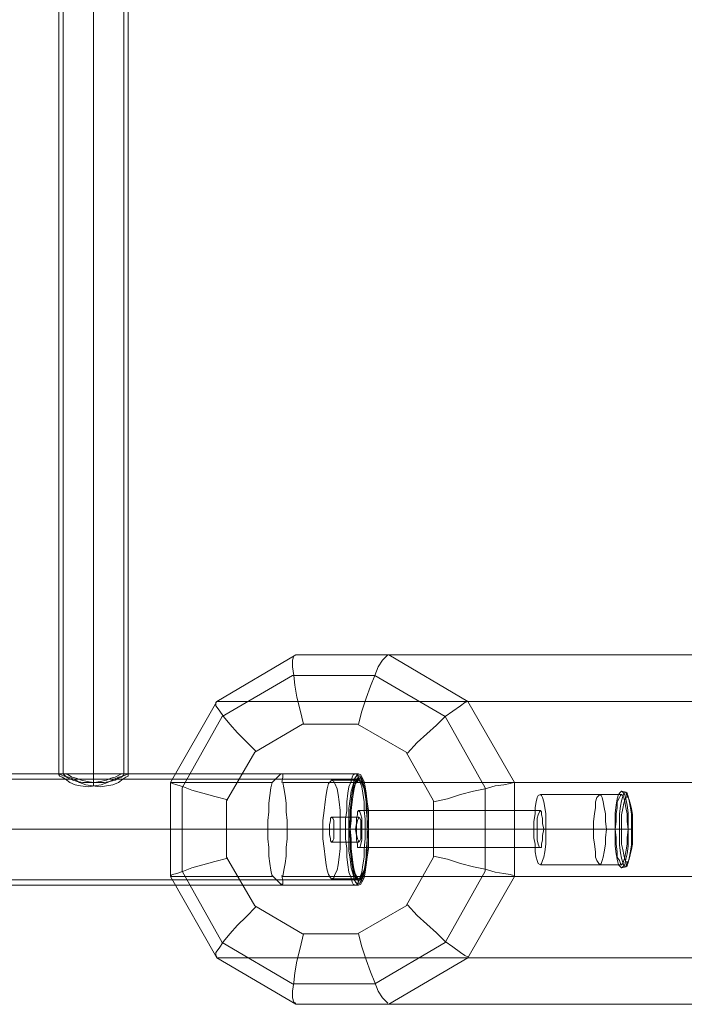
# Model space of a CAD drawing. Units: millimetres. Extents: x -1024 to 7252, y -299 to 5091.
# Drawn here: x 4054 to 4415, y 1801 to 2336 of the extents above; entities that cross this region are included whole.
import ezdxf

# ---------------------------------------------------------------- set-up
doc = ezdxf.new("R2010")
doc.units = ezdxf.units.MM
for name, color, linetype, lineweight in [('dupsko', 250, 'Continuous', 9), ('robinia stolpe', 32, 'Continuous', 9), ('stål', 253, 'Continuous', 9)]:
    doc.layers.add(name, color=color, linetype=linetype, lineweight=lineweight)

msp = doc.modelspace()

# ---------------------------------------------------------------- linework, layer by layer
at = {"layer": 'dupsko', "flags": 128}
for points in [[(4381.28, 1916.69), (4380.69, 1916.11), (4379.52, 1914.93), (4378.93, 1912.58), (4378.34, 1909.05), (4377.75, 1904.93), (4377.75, 1900.81), (4377.75, 1896.11), (4377.75, 1891.4), (4377.75, 1886.7), (4378.34, 1882.58), (4378.93, 1879.64), (4379.52, 1876.7), (4380.69, 1875.52), (4381.28, 1874.93), (4381.87, 1875.52), (4383.04, 1876.7), (4383.63, 1879.64), (4384.22, 1882.58), (4384.81, 1886.7), (4384.81, 1891.4), (4384.81, 1896.11), (4384.81, 1900.81), (4384.81, 1904.93), (4384.22, 1909.05), (4383.63, 1912.58), (4383.04, 1914.93), (4381.87, 1916.11), (4381.28, 1916.69)], [(4369.52, 1914.93), (4368.93, 1914.34), (4367.75, 1913.16), (4367.16, 1910.81), (4367.16, 1907.87), (4366.58, 1904.34), (4365.99, 1900.22), (4365.99, 1896.11), (4365.99, 1891.4), (4366.58, 1887.87), (4367.16, 1883.76), (4367.16, 1880.81), (4367.75, 1879.05), (4368.93, 1877.29), (4369.52, 1876.7), (4370.1, 1877.29), (4370.69, 1879.05), (4371.28, 1880.81), (4371.87, 1883.76), (4372.46, 1887.87), (4372.46, 1891.4), (4373.05, 1896.11), (4372.46, 1900.22), (4372.46, 1904.34), (4371.87, 1907.87), (4371.28, 1910.81), (4370.69, 1913.16), (4370.1, 1914.34), (4369.52, 1914.93)], [(4381.28, 1914.93), (4380.69, 1914.34), (4380.1, 1913.16), (4378.93, 1910.81), (4378.93, 1907.87), (4378.34, 1904.34), (4378.34, 1900.22), (4377.75, 1896.11), (4378.34, 1891.4), (4378.34, 1887.87), (4378.93, 1883.76), (4378.93, 1880.81), (4380.1, 1879.05), (4380.69, 1877.29), (4381.28, 1876.7), (4381.87, 1877.29), (4382.46, 1879.05), (4383.04, 1880.81), (4383.63, 1883.76), (4384.22, 1887.87), (4384.22, 1891.4), (4384.81, 1896.11), (4384.22, 1900.22), (4384.22, 1904.34), (4383.63, 1907.87), (4383.04, 1910.81), (4382.46, 1913.16), (4381.87, 1914.34), (4381.28, 1914.93)], [(4383.63, 1916.11), (4382.46, 1915.52), (4381.87, 1913.75), (4381.28, 1911.4), (4380.69, 1908.46), (4380.1, 1904.34), (4380.1, 1900.22), (4380.1, 1896.11), (4380.1, 1891.4), (4380.1, 1887.28), (4380.69, 1883.17), (4381.28, 1880.23), (4381.87, 1877.87), (4382.46, 1876.11), (4383.63, 1875.52), (4384.22, 1876.11), (4384.81, 1877.87), (4385.4, 1880.23), (4385.99, 1883.17), (4386.57, 1887.28), (4386.57, 1891.4), (4386.57, 1896.11), (4386.57, 1900.22), (4386.57, 1904.34), (4385.99, 1908.46), (4385.4, 1911.4), (4384.81, 1913.75), (4384.22, 1915.52), (4383.63, 1916.11)], [(4384.22, 1913.75), (4383.63, 1913.16), (4383.04, 1911.99), (4382.46, 1910.22), (4381.87, 1907.28), (4381.28, 1903.75), (4381.28, 1899.64), (4381.28, 1896.11), (4381.28, 1891.99), (4381.28, 1887.87), (4381.87, 1884.93), (4382.46, 1881.99), (4383.04, 1879.64), (4383.63, 1878.46), (4384.22, 1877.87), (4384.81, 1878.46), (4385.4, 1879.64), (4385.99, 1881.99), (4386.57, 1884.93), (4387.16, 1887.87), (4387.16, 1891.99), (4387.16, 1896.11), (4387.16, 1899.64), (4387.16, 1903.75), (4386.57, 1907.28), (4385.99, 1910.22), (4385.4, 1911.99), (4384.81, 1913.16), (4384.22, 1913.75)]]:
    msp.add_lwpolyline(points, close=True, dxfattribs=at)
for points in [[(4384.22, 1913.75), (4383.63, 1916.11), (4381.28, 1916.69)], [(4369.52, 1914.93), (4381.28, 1914.93)], [(4381.28, 1896.11), (4380.1, 1896.11), (4377.75, 1896.11), (4365.99, 1896.11)], [(4387.16, 1896.11), (4386.57, 1896.11), (4384.81, 1896.11), (4373.05, 1896.11)], [(4369.52, 1876.7), (4381.28, 1876.7)], [(4384.22, 1877.87), (4383.63, 1875.52), (4381.28, 1874.93)]]:
    msp.add_lwpolyline(points, dxfattribs=at)
at = {"layer": 'robinia stolpe', "flags": 128}
for points in [[(4208.35, 1953.16), (4206.59, 1960.81), (4204.83, 1967.87), (4203.65, 1974.34), (4203.06, 1979.63), (4202.47, 1984.34), (4202.47, 1987.86), (4203.06, 1990.22), (4204.24, 1990.81), (4161.3, 1965.51), (4614.2, 1965.51), (4657.73, 1990.81)], [(4751.25, 1965.51), (4707.72, 1990.81), (4254.82, 1990.81), (4204.24, 1990.81), (4657.73, 1990.81), (4707.72, 1990.81)], [(4254.23, 1990.81), (4253.06, 1989.63), (4251.29, 1987.86), (4248.94, 1984.34), (4247.17, 1979.63), (4244.82, 1973.75), (4242.47, 1967.28), (4240.12, 1960.22), (4238.35, 1953.16)], [(4264.82, 1937.28), (4270.11, 1943.16), (4275.41, 1947.87), (4280.7, 1952.57), (4285.41, 1957.28), (4289.52, 1960.22), (4293.64, 1963.16), (4295.99, 1964.92), (4297.76, 1965.51), (4254.82, 1990.81)], [(4196.59, 1921.4), (4197.18, 1924.34), (4197.18, 1926.1), (4196, 1926.1), (4194.24, 1924.34), (4191.3, 1921.4), (4136.01, 1921.4), (4161.3, 1965.51), (4160.71, 1964.92), (4160.71, 1963.16), (4162.48, 1960.81), (4164.83, 1957.28), (4168.36, 1953.16), (4172.47, 1948.46), (4177.18, 1943.75), (4182.47, 1938.46)], [(4614.2, 1965.51), (4589.5, 1921.4), (4197.18, 1921.4), (4197.77, 1918.46), (4198.36, 1914.34), (4198.94, 1910.22), (4198.94, 1905.52), (4199.53, 1900.81), (4199.53, 1896.11), (4199.53, 1890.81), (4198.94, 1886.11), (4198.94, 1881.4), (4198.36, 1877.29), (4197.77, 1873.76), (4197.18, 1870.23), (4589.5, 1870.23), (4589.5, 1921.4)], [(4323.05, 1921.4), (4297.76, 1965.51), (4751.25, 1965.51), (4776.54, 1921.4)], [(4197.18, 1926.1), (4238.35, 1926.1)], [(4136.6, 1921.4), (4136.01, 1921.4), (4137.18, 1920.81), (4139.54, 1920.22), (4143.07, 1919.05), (4147.77, 1917.28), (4153.65, 1915.52), (4160.12, 1913.75), (4167.18, 1911.99)], [(4191.3, 1921.4), (4190.71, 1918.46), (4190.12, 1914.34), (4189.53, 1910.22), (4189.53, 1905.52), (4188.94, 1900.81), (4188.94, 1896.11), (4188.94, 1890.81), (4189.53, 1886.11), (4189.53, 1881.4), (4190.12, 1877.29), (4190.71, 1873.76), (4191.3, 1870.23), (4136.01, 1870.23), (4136.01, 1921.4)], [(4322.46, 1921.4), (4320.7, 1920.81), (4317.17, 1920.22), (4312.46, 1919.63), (4307.17, 1917.87), (4300.7, 1916.69), (4293.64, 1914.93), (4286.58, 1912.58), (4278.94, 1910.81)], [(4751.25, 1826.11), (4776.54, 1870.23), (4323.05, 1870.23), (4323.05, 1921.4), (4776.54, 1921.4), (4776.54, 1870.23)], [(4381.28, 1914.93), (4337.17, 1914.93)], [(4238.35, 1906.11), (4337.17, 1906.11)], [(4188.94, 1896.11), (4233.06, 1896.11)], [(4199.53, 1896.11), (4243.65, 1896.11)], [(4236.59, 1896.11), (4335.4, 1896.11)], [(4240.12, 1896.11), (4338.93, 1896.11)], [(4377.75, 1896.11), (4333.64, 1896.11)], [(4384.81, 1896.11), (4340.11, 1896.11)], [(4238.35, 1886.11), (4337.17, 1886.11)], [(4167.18, 1880.23), (4160.12, 1878.46), (4153.65, 1876.7), (4147.77, 1874.93), (4143.07, 1873.17), (4139.54, 1871.99), (4137.18, 1871.4), (4136.01, 1870.82), (4136.6, 1870.82)], [(4278.94, 1881.4), (4286.58, 1879.64), (4293.64, 1877.29), (4300.7, 1875.52), (4307.17, 1874.34), (4312.46, 1872.58), (4317.17, 1871.99), (4320.7, 1871.4), (4322.46, 1870.82)], [(4381.28, 1876.7), (4337.17, 1876.7)], [(4136.01, 1870.23), (4161.3, 1826.11), (4614.2, 1826.11), (4589.5, 1870.23)], [(4191.3, 1870.82), (4194.24, 1867.87), (4196, 1866.11), (4197.18, 1866.11), (4197.18, 1867.87), (4196.59, 1870.82)], [(4297.76, 1826.11), (4323.05, 1870.23)], [(4197.18, 1865.52), (4238.35, 1865.52)], [(4182.47, 1853.76), (4177.18, 1848.46), (4172.47, 1843.76), (4168.36, 1839.05), (4164.83, 1834.94), (4162.48, 1831.41), (4160.71, 1829.05), (4160.71, 1827.29), (4161.3, 1826.7)], [(4264.82, 1854.93), (4270.11, 1849.05), (4275.41, 1844.35), (4280.7, 1839.64), (4285.41, 1834.94), (4289.52, 1832), (4293.64, 1829.05), (4295.99, 1827.29), (4297.76, 1826.7)], [(4208.35, 1839.05), (4206.59, 1831.41), (4204.83, 1824.35), (4203.65, 1817.88), (4203.06, 1812.59), (4202.47, 1807.88), (4202.47, 1804.35), (4203.06, 1802), (4204.24, 1801.41)], [(4238.35, 1839.05), (4240.12, 1832), (4242.47, 1824.94), (4244.82, 1818.47), (4247.17, 1812.59), (4248.94, 1807.88), (4251.29, 1804.35), (4253.06, 1802.59), (4254.23, 1801.41)], [(4485.39, 1815.53), (4484.21, 1815.53), (4485.39, 1814.35), (4487.15, 1812), (4490.68, 1809.06), (4495.39, 1805.53), (4501.86, 1800.82), (4204.24, 1800.82), (4161.3, 1826.11)], [(4614.2, 1826.11), (4632.43, 1816.11), (4485.39, 1816.11), (4586.56, 1816.11), (4733.6, 1816.11), (4751.25, 1826.11), (4297.76, 1826.11), (4254.82, 1800.82)], [(4204.24, 1800.82), (4254.82, 1800.82), (4551.85, 1800.82), (4501.86, 1800.82)]]:
    msp.add_lwpolyline(points, dxfattribs=at)
for points in [[(4164.24, 1834.35), (4142.48, 1873.17), (4142.48, 1918.46), (4164.24, 1957.28), (4202.47, 1979.63), (4247.17, 1979.63), (4285.41, 1957.28), (4307.17, 1918.46), (4307.17, 1873.17), (4285.41, 1834.35), (4247.17, 1812), (4202.47, 1812)], [(4207.77, 1953.16), (4237.76, 1953.16), (4264.23, 1937.87), (4278.94, 1911.4), (4278.94, 1880.81), (4264.23, 1854.35), (4237.76, 1839.05), (4207.77, 1839.05), (4181.89, 1854.35), (4166.59, 1880.81), (4166.59, 1911.4), (4181.89, 1937.87)], [(4238.35, 1865.52), (4237.76, 1866.11), (4236.59, 1867.29), (4236, 1869.64), (4235.41, 1872.58), (4234.82, 1876.7), (4234.23, 1880.81), (4233.65, 1885.52), (4233.65, 1890.81), (4233.06, 1896.11), (4233.65, 1901.4), (4233.65, 1906.11), (4234.23, 1910.81), (4234.82, 1915.52), (4235.41, 1919.05), (4236, 1921.99), (4236.59, 1924.34), (4237.76, 1925.52), (4238.35, 1926.1), (4239.53, 1925.52), (4240.12, 1924.34), (4241.29, 1921.99), (4241.88, 1919.05), (4242.47, 1915.52), (4243.06, 1910.81), (4243.65, 1906.11), (4243.65, 1901.4), (4243.65, 1896.11), (4243.65, 1890.81), (4243.65, 1885.52), (4243.06, 1880.81), (4242.47, 1876.7), (4241.88, 1872.58), (4241.29, 1869.64), (4240.12, 1867.29), (4239.53, 1866.11), (4238.35, 1865.52)], [(4337.17, 1914.93), (4335.99, 1914.34), (4335.4, 1913.16), (4334.81, 1910.81), (4334.23, 1907.87), (4334.23, 1904.34), (4333.64, 1900.22), (4333.64, 1896.11), (4333.64, 1891.4), (4334.23, 1887.87), (4334.23, 1883.76), (4334.81, 1880.81), (4335.4, 1879.05), (4335.99, 1877.29), (4337.17, 1876.7), (4337.75, 1877.29), (4338.34, 1879.05), (4338.93, 1880.81), (4339.52, 1883.76), (4340.11, 1887.87), (4340.11, 1891.4), (4340.11, 1896.11), (4340.11, 1900.22), (4340.11, 1904.34), (4339.52, 1907.87), (4338.93, 1910.81), (4338.34, 1913.16), (4337.75, 1914.34), (4337.17, 1914.93)], [(4381.28, 1876.7), (4380.69, 1877.29), (4380.1, 1879.05), (4378.93, 1880.81), (4378.93, 1883.76), (4378.34, 1887.87), (4378.34, 1891.4), (4377.75, 1896.11), (4378.34, 1900.22), (4378.34, 1904.34), (4378.93, 1907.87), (4378.93, 1910.81), (4380.1, 1913.16), (4380.69, 1914.34), (4381.28, 1914.93), (4381.87, 1914.34), (4382.46, 1913.16), (4383.04, 1910.81), (4383.63, 1907.87), (4384.22, 1904.34), (4384.22, 1900.22), (4384.81, 1896.11), (4384.22, 1891.4), (4384.22, 1887.87), (4383.63, 1883.76), (4383.04, 1880.81), (4382.46, 1879.05), (4381.87, 1877.29), (4381.28, 1876.7)], [(4238.35, 1886.11), (4237.76, 1886.11), (4237.76, 1887.87), (4237.18, 1890.23), (4237.18, 1892.58), (4236.59, 1896.11), (4237.18, 1899.05), (4237.18, 1901.99), (4237.76, 1903.75), (4237.76, 1905.52), (4238.35, 1906.11), (4238.94, 1905.52), (4239.53, 1903.75), (4240.12, 1901.99), (4240.12, 1899.05), (4240.12, 1896.11), (4240.12, 1892.58), (4240.12, 1890.23), (4239.53, 1887.87), (4238.94, 1886.11), (4238.35, 1886.11)], [(4337.17, 1886.11), (4336.58, 1886.11), (4335.99, 1887.87), (4335.4, 1890.23), (4335.4, 1892.58), (4335.4, 1896.11), (4335.4, 1899.05), (4335.4, 1901.99), (4335.99, 1903.75), (4336.58, 1905.52), (4337.17, 1906.11), (4337.75, 1905.52), (4337.75, 1903.75), (4338.34, 1901.99), (4338.34, 1899.05), (4338.93, 1896.11), (4338.34, 1892.58), (4338.34, 1890.23), (4337.75, 1887.87), (4337.75, 1886.11), (4337.17, 1886.11)]]:
    msp.add_lwpolyline(points, close=True, dxfattribs=at)
at = {"layer": 'stål', "flags": 128}
for points in [[(4094.25, 2871.9), (4094.25, 1919.63)], [(4094.25, 2870.14), (4094.25, 1921.4)], [(4097.78, 1919.05), (4093.66, 1919.63), (4090.13, 1920.22), (4086.6, 1921.4), (4083.66, 1923.16), (4080.72, 1924.34), (4078.37, 1924.93), (4076.6, 1925.52), (4075.42, 1926.1), (4075.42, 1925.52), (4076.01, 1924.93), (4077.19, 1924.34), (4078.95, 1923.16), (4081.31, 1921.4), (4084.25, 1920.22), (4087.19, 1919.63), (4091.31, 1919.05), (4094.83, 1919.63), (4098.36, 1920.22), (4101.89, 1921.4), (4105.42, 1923.16), (4107.77, 1924.34), (4110.13, 1924.93), (4111.89, 1925.52), (4113.07, 1926.1), (4113.07, 1925.52), (4113.07, 1924.93), (4111.89, 1924.34), (4110.13, 1923.16), (4107.77, 1921.4), (4104.83, 1920.22), (4101.3, 1919.63), (4097.78, 1919.05)], [(4097.19, 1921.4), (4100.13, 1921.4), (4103.07, 1921.99), (4106.01, 1922.58), (4107.77, 1923.75), (4109.54, 1924.34), (4110.72, 1925.52), (4110.72, 1926.1), (4109.54, 1926.1), (4108.36, 1925.52), (4106.01, 1924.34), (4103.66, 1923.75), (4101.3, 1922.58), (4097.78, 1921.99), (4094.83, 1921.4), (4091.31, 1921.4), (4088.36, 1921.4), (4085.42, 1921.99), (4083.07, 1922.58), (4080.72, 1923.75), (4079.54, 1924.34), (4078.37, 1925.52), (4077.78, 1926.1), (4078.37, 1926.1), (4078.95, 1926.1), (4080.72, 1925.52), (4082.48, 1924.34), (4084.84, 1923.75), (4087.78, 1922.58), (4090.72, 1921.99), (4094.25, 1921.4), (4097.19, 1921.4)], [(4223.65, 1922.58), (4223.06, 1921.99), (4221.88, 1920.81), (4221.29, 1917.87), (4220.71, 1914.93), (4220.12, 1910.81), (4219.53, 1906.11), (4218.94, 1900.81), (4218.94, 1896.11), (4218.94, 1890.81), (4219.53, 1885.52), (4220.12, 1880.81), (4220.71, 1876.7), (4221.29, 1873.76), (4221.88, 1871.4), (4223.06, 1869.64), (4223.65, 1869.05), (4224.82, 1869.64), (4225.41, 1871.4), (4226.59, 1873.76), (4227.18, 1876.7), (4227.76, 1880.81), (4228.35, 1885.52), (4228.35, 1890.81), (4228.35, 1896.11), (4228.35, 1900.81), (4228.35, 1906.11), (4227.76, 1910.81), (4227.18, 1914.93), (4226.59, 1917.87), (4225.41, 1920.81), (4224.82, 1921.99), (4223.65, 1922.58)], [(4236.59, 1865.52), (4235.41, 1866.11), (4234.82, 1867.29), (4234.23, 1869.64), (4233.06, 1872.58), (4232.47, 1876.7), (4231.88, 1880.81), (4231.88, 1885.52), (4231.29, 1890.81), (4231.29, 1896.11), (4231.29, 1901.4), (4231.88, 1906.11), (4231.88, 1910.81), (4232.47, 1915.52), (4233.06, 1919.05), (4234.23, 1921.99), (4234.82, 1924.34), (4235.41, 1925.52), (4236.59, 1926.1), (4237.76, 1925.52), (4238.35, 1924.34), (4238.94, 1921.99), (4240.12, 1919.05), (4240.7, 1915.52), (4241.29, 1910.81), (4241.29, 1906.11), (4241.88, 1901.4), (4241.88, 1896.11), (4241.88, 1890.81), (4241.29, 1885.52), (4241.29, 1880.81), (4240.7, 1876.7), (4240.12, 1872.58), (4238.94, 1869.64), (4238.35, 1867.29), (4237.76, 1866.11), (4236.59, 1865.52)], [(4237.76, 1866.11), (4237.18, 1866.7), (4236, 1868.46), (4235.41, 1871.4), (4234.23, 1874.93), (4233.65, 1879.64), (4233.06, 1884.34), (4233.06, 1890.23), (4233.06, 1896.11), (4233.06, 1901.4), (4233.06, 1907.28), (4233.65, 1912.58), (4234.23, 1916.69), (4235.41, 1920.22), (4236, 1923.16), (4237.18, 1924.93), (4237.76, 1925.52), (4238.94, 1924.93), (4240.12, 1923.16), (4240.7, 1920.22), (4241.88, 1916.69), (4242.47, 1912.58), (4242.47, 1907.28), (4243.06, 1901.4), (4243.06, 1896.11), (4243.06, 1890.23), (4242.47, 1884.34), (4242.47, 1879.64), (4241.88, 1874.93), (4240.7, 1871.4), (4240.12, 1868.46), (4238.94, 1866.7), (4237.76, 1866.11)], [(4238.35, 1923.75), (4237.76, 1923.75), (4236.59, 1921.99), (4236, 1919.05), (4234.82, 1915.52), (4234.23, 1911.4), (4234.23, 1906.69), (4233.65, 1901.4), (4233.65, 1896.11), (4233.65, 1890.23), (4234.23, 1884.93), (4234.23, 1880.23), (4234.82, 1876.11), (4236, 1872.58), (4236.59, 1869.64), (4237.76, 1868.46), (4238.35, 1867.87), (4239.53, 1868.46), (4240.7, 1869.64), (4241.29, 1872.58), (4241.88, 1876.11), (4242.47, 1880.23), (4243.06, 1884.93), (4243.06, 1890.23), (4243.65, 1896.11), (4243.06, 1901.4), (4243.06, 1906.69), (4242.47, 1911.4), (4241.88, 1915.52), (4241.29, 1919.05), (4240.7, 1921.99), (4239.53, 1923.75), (4238.35, 1923.75)], [(4238.35, 1923.16), (4237.76, 1922.58), (4236.59, 1920.81), (4236, 1918.46), (4235.41, 1914.93), (4234.82, 1910.81), (4234.23, 1906.11), (4233.65, 1901.4), (4233.65, 1896.11), (4233.65, 1890.81), (4234.23, 1885.52), (4234.82, 1880.81), (4235.41, 1876.7), (4236, 1873.17), (4236.59, 1870.82), (4237.76, 1869.05), (4238.35, 1868.46), (4239.53, 1869.05), (4240.12, 1870.82), (4241.29, 1873.17), (4241.88, 1876.7), (4242.47, 1880.81), (4243.06, 1885.52), (4243.06, 1890.81), (4243.06, 1896.11), (4243.06, 1901.4), (4243.06, 1906.11), (4242.47, 1910.81), (4241.88, 1914.93), (4241.29, 1918.46), (4240.12, 1920.81), (4239.53, 1922.58), (4238.35, 1923.16)], [(4238.35, 1922.58), (4237.76, 1921.99), (4236.59, 1920.81), (4236, 1917.87), (4235.41, 1914.93), (4234.82, 1910.81), (4234.23, 1906.11), (4234.23, 1900.81), (4233.65, 1896.11), (4234.23, 1890.81), (4234.23, 1885.52), (4234.82, 1880.81), (4235.41, 1876.7), (4236, 1873.76), (4236.59, 1871.4), (4237.76, 1869.64), (4238.35, 1869.05), (4239.53, 1869.64), (4240.12, 1871.4), (4241.29, 1873.76), (4241.88, 1876.7), (4242.47, 1880.81), (4243.06, 1885.52), (4243.06, 1890.81), (4243.06, 1896.11), (4243.06, 1900.81), (4243.06, 1906.11), (4242.47, 1910.81), (4241.88, 1914.93), (4241.29, 1917.87), (4240.12, 1920.81), (4239.53, 1921.99), (4238.35, 1922.58)], [(4223.65, 1889.05), (4223.06, 1889.64), (4223.06, 1890.81), (4222.47, 1893.17), (4222.47, 1896.11), (4222.47, 1898.46), (4223.06, 1900.81), (4223.06, 1901.99), (4223.65, 1902.58), (4224.24, 1901.99), (4224.82, 1900.81), (4224.82, 1898.46), (4224.82, 1896.11), (4224.82, 1893.17), (4224.82, 1890.81), (4224.24, 1889.64), (4223.65, 1889.05)], [(4238.35, 1889.05), (4238.35, 1889.64), (4237.76, 1890.81), (4237.18, 1893.17), (4237.18, 1896.11), (4237.18, 1898.46), (4237.76, 1900.81), (4238.35, 1901.99), (4238.35, 1902.58), (4238.94, 1901.99), (4239.53, 1900.81), (4239.53, 1898.46), (4239.53, 1896.11), (4239.53, 1893.17), (4239.53, 1890.81), (4238.94, 1889.64), (4238.35, 1889.05)]]:
    msp.add_lwpolyline(points, close=True, dxfattribs=at)
for points in [[(4078.37, 1926.1), (4075.42, 1926.1), (4075.42, 2866.02)], [(4077.78, 1926.1), (4077.78, 2866.02)], [(4113.07, 2866.02), (4113.07, 1926.1), (4110.72, 1926.1), (4110.72, 2866.02)], [(1240.38, 1926.1), (1241.55, 1926.1), (1245.08, 1926.1), (1250.96, 1926.1), (1259.79, 1926.1), (1270.37, 1926.1), (1283.31, 1926.1), (1298.61, 1926.1), (1315.67, 1926.1), (1333.9, 1926.1), (1354.49, 1926.1), (1376.25, 1926.1), (1398.6, 1926.1), (1422.13, 1926.1), (1446.83, 1926.1), (4236.59, 1926.1), (4237.76, 1925.52), (4238.35, 1923.75)], [(1240.38, 1923.16), (1241.55, 1923.16), (1245.08, 1923.16), (1250.96, 1923.16), (1259.79, 1923.16), (1270.37, 1923.16), (1283.31, 1923.16), (1298.61, 1923.16), (1315.67, 1923.16), (1333.9, 1923.16), (1354.49, 1923.16), (1376.25, 1923.16), (1398.6, 1923.16), (1422.13, 1923.16), (1446.83, 1923.16), (4238.35, 1923.16)], [(4223.65, 1922.58), (4238.35, 1922.58)], [(4238.35, 1902.58), (4223.65, 1902.58)], [(1442.12, 1896.11), (4233.65, 1896.11), (4233.06, 1896.11), (4231.29, 1896.11), (1441.54, 1896.11)], [(4243.65, 1896.11), (4243.06, 1896.11), (4241.88, 1896.11), (1451.54, 1896.11), (4243.06, 1896.11)], [(4218.94, 1896.11), (4233.65, 1896.11)], [(4237.18, 1896.11), (4222.47, 1896.11)], [(4239.53, 1896.11), (4224.82, 1896.11)], [(4228.35, 1896.11), (4243.06, 1896.11)], [(4238.35, 1889.05), (4223.65, 1889.05)], [(1240.38, 1868.46), (1241.55, 1868.46), (1245.08, 1868.46), (1250.96, 1868.46), (1259.79, 1868.46), (1270.37, 1868.46), (1283.31, 1868.46), (1298.61, 1868.46), (1315.67, 1868.46), (1333.9, 1868.46), (1354.49, 1868.46), (1376.25, 1868.46), (1398.6, 1868.46), (1422.13, 1868.46), (1446.83, 1868.46), (4238.35, 1868.46)], [(4223.65, 1869.05), (4238.35, 1869.05)], [(1240.38, 1865.52), (1241.55, 1865.52), (1245.08, 1865.52), (1250.96, 1865.52), (1259.79, 1865.52), (1270.37, 1865.52), (1283.31, 1865.52), (1298.61, 1865.52), (1315.67, 1865.52), (1333.9, 1865.52), (1354.49, 1865.52), (1376.25, 1865.52), (1398.6, 1865.52), (1422.13, 1865.52), (1446.83, 1865.52), (4236.59, 1865.52), (4237.76, 1866.11), (4238.35, 1867.87)]]:
    msp.add_lwpolyline(points, dxfattribs=at)

doc.saveas('drawing.dxf')
